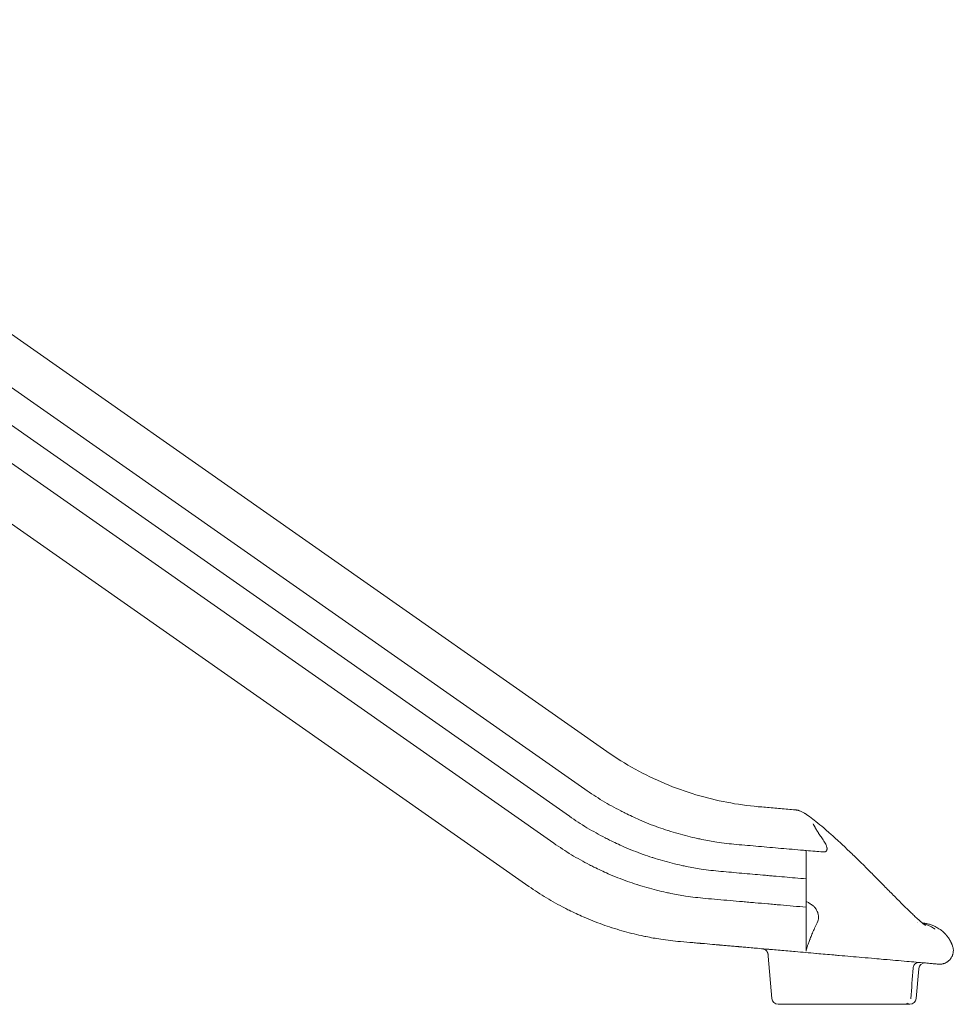
# Model space of a CAD drawing. Extents: x 252397 to 283302, y -20441 to -5252.
# Drawn here: x 271327 to 272826, y -11440 to -9860 of the extents above; entities that cross this region are included whole.
import ezdxf

# ---------------------------------------------------------------- set-up
doc = ezdxf.new("R2010")
doc.units = 0
doc.layers.get('0').update_dxf_attribs({"linetype": 'CONTINUOUS'})

# ---------------------------------------------------------------- blocks, each defined once
blk = doc.blocks.new('A$C0FB65171')
at = {"color": 0, "linetype": 'Continuous', "lineweight": 0, "extrusion": (0, 1, 0)}
for p, q in [((224066.5, -184.6), (225743.7, -1358.9)), ((224031.5, -245.2), (225708.7, -1419.6)), ((224006.5, -288.5), (225683.7, -1462.9)), ((223981.5, -331.8), (225658.7, -1506.2)), ((223941.5, -401.1), (225618.7, -1575.4)), ((226063.8, -1591.4), (226063.8, -1599.6)), ((226063.8, -1600.6), (226063.8, -1599.6)), ((226063.8, -1600.6), (226063.8, -1608.8)), ((226002.8, -1687.2), (226008.8, -1755.5)), ((226276.2, -1700.2), (226276.2, -1700.2)), ((226244.6, -1707.5), (226240.4, -1755.5)), ((226028.7, -1764.6), (226163.1, -1764.6)), ((226202, -1764.6), (226163.1, -1764.6)), ((226221.9, -1764.6), (226202, -1764.6))]:
    blk.add_line(p, q, dxfattribs=at)
at = {"color": 0, "linetype": 'Continuous', "lineweight": 0}
for centre, radius, start, end in [((225895.1, -1831), 434.3, 21.7412, 21.958), ((226254.5, -1708.3), 10, 84.9999, 174.9999), ((226018.7, -1754.6), 10, 185, 270)]:
    blk.add_arc(centre, radius, start, end, dxfattribs=at)
at = {"color": 0, "linetype": 'Continuous', "lineweight": 0, "extrusion": (0, 0, -1)}
blk.add_arc((-226230.4, -1754.6), 10, 185.0001, 270.0001, dxfattribs=at)
for centre, major_axis, ratio, start_param, end_param in [((226003, -1689.9), (2.7, -30.8), 0, -1.743993, -1.657748), ((226243.5, -1707), (2.75, 8.12), 0.945819, -1.842093, -1.7546)]:
    blk.add_ellipse(centre, major_axis=major_axis, ratio=ratio, start_param=start_param, end_param=end_param, dxfattribs=at)
at = {"color": 0, "linetype": 'Continuous', "lineweight": 0}
blk.add_ellipse((226222.2, -1754.8), major_axis=(9.78, 0.01), ratio=0.996194, start_param=-0.100891, end_param=-0.070493, dxfattribs=at)
for points, knots in [([(225743.7, -1358.9), (225758.4, -1369.3), (225773.7, -1378.8), (225804.8, -1395.9), (225820.7, -1403.6), (225853.4, -1417.3), (225870.1, -1423.3), (225903.5, -1433.3), (225919.9, -1437.3), (225953.1, -1443.6), (225969.9, -1446), (225986.9, -1447.5)], [0, 0, 0, 0, 0.2, 0.2, 0.4, 0.4, 0.6, 0.6, 0.8, 0.8, 1, 1, 1, 1]), ([(225708.7, -1419.6), (225713.3, -1422.8), (225717.9, -1425.9), (225727.4, -1432.1), (225732.1, -1435.1), (225746.5, -1443.7), (225756.2, -1449.1), (225768.4, -1455.4), (225778.2, -1460.4), (225788.3, -1465.1), (225806.1, -1472.9), (225816.5, -1477), (225831.8, -1482.5), (225837, -1484.2), (225842.2, -1485.9), (225847.6, -1487.7), (225852.9, -1489.2), (225863.3, -1492.2), (225868.5, -1493.6), (225878.9, -1496.2), (225884, -1497.4), (225891.6, -1499.1), (225901.9, -1501.2), (225912.3, -1503.1), (225930.7, -1505.9), (225941.2, -1507.1), (225951.9, -1508.1)], [0, 0, 0, 0, 0.0625, 0.0625, 0.125, 0.125, 0.25, 0.25, 0.28, 0.375, 0.375, 0.5, 0.5, 0.56, 0.5625, 0.5625, 0.625, 0.625, 0.6875, 0.6875, 0.75, 0.75, 0.78, 0.875, 0.875, 1, 1, 1, 1]), ([(225986.9, -1447.5), (225990.8, -1447.8), (225994.8, -1448.1), (226002.7, -1448.8), (226006.6, -1449.2), (226014.6, -1449.9), (226018.5, -1450.2), (226026.5, -1450.9), (226030.5, -1451.3), (226038.4, -1452), (226042.4, -1452.3), (226046.4, -1452.7)], [0, 0, 0, 0, 0.02088, 0.02088, 0.0417601, 0.0417601, 0.0626401, 0.0626401, 0.0835202, 0.0835202, 0.1043783, 0.1043783, 0.1043783, 0.1043783]), ([(226046.4, -1452.7), (226046.5, -1452.7), (226046.5, -1452.7), (226046.5, -1452.7), (226046.5, -1452.7), (226046.5, -1452.7), (226046.5, -1452.7), (226046.5, -1452.7), (226046.5, -1452.7), (226046.5, -1452.7), (226046.6, -1452.7), (226046.6, -1452.7), (226046.6, -1452.7), (226046.6, -1452.7), (226046.6, -1452.7), (226046.6, -1452.7), (226046.6, -1452.7), (226046.6, -1452.7), (226046.6, -1452.7), (226046.6, -1452.7), (226046.6, -1452.7), (226046.6, -1452.7), (226046.6, -1452.7), (226046.6, -1452.7)], [0, 0, 0, 0, 0.0168967, 0.0168967, 0.0675868, 0.0675868, 0.0865993, 0.0865993, 0.1008812, 0.1008812, 0.1083986, 0.1083986, 0.1108074, 0.1108074, 0.11323, 0.11323, 0.1144345, 0.1144345, 0.1147345, 0.1147345, 0.115335, 0.115335, 0.1171974, 0.1171974, 0.1171974, 0.1171974]), ([(226046.5, -1452.7), (226046.5, -1452.7), (226046.5, -1452.7), (226046.5, -1452.7), (226046.6, -1452.7), (226046.7, -1452.7), (226046.8, -1452.7)], [0.250890333, 0.250890333, 0.250890333, 0.250890333, 0.251105628, 0.251105628, 0.251105628, 0.253114473, 0.253114473, 0.253114473, 0.253114473]), ([(226046.8, -1452.7), (226046.9, -1452.7), (226047.1, -1452.7), (226047.2, -1452.7), (226047.2, -1452.7), (226047.3, -1452.7), (226047.3, -1452.7), (226047.4, -1452.7), (226047.4, -1452.7), (226047.4, -1452.7)], [0.253114473, 0.253114473, 0.253114473, 0.253114473, 0.255123318, 0.255123318, 0.255123318, 0.256127741, 0.256127741, 0.256127741, 0.25627826, 0.25627826, 0.25627826, 0.25627826]), ([(226046.8, -1452.7), (226047, -1452.7), (226047.1, -1452.7), (226047.3, -1452.7), (226047.3, -1452.7), (226047.3, -1452.7), (226047.3, -1452.7), (226047.3, -1452.7), (226047.3, -1452.7), (226047.3, -1452.7), (226047.3, -1452.7), (226047.3, -1452.7), (226047.3, -1452.7), (226047.4, -1452.7), (226047.4, -1452.8), (226047.6, -1452.8), (226047.6, -1452.8), (226047.9, -1452.8), (226048, -1452.8), (226048.3, -1452.9), (226048.5, -1452.9), (226049, -1452.9), (226049.3, -1453), (226049.7, -1453.1), (226049.9, -1453.1), (226050.1, -1453.2), (226050.1, -1453.2), (226050.3, -1453.2), (226050.3, -1453.2), (226050.5, -1453.2), (226050.5, -1453.2), (226050.6, -1453.3), (226050.6, -1453.3), (226050.8, -1453.3), (226050.9, -1453.3), (226051.3, -1453.4), (226051.5, -1453.5), (226052.5, -1453.8), (226053.1, -1454), (226055.2, -1454.8), (226056.6, -1455.4), (226059.2, -1456.8), (226060.6, -1457.5), (226062.2, -1458.6), (226062.5, -1458.8), (226063, -1459.1), (226063.2, -1459.2), (226063.4, -1459.4), (226063.5, -1459.5), (226063.6, -1459.5), (226063.6, -1459.5), (226063.7, -1459.6), (226063.7, -1459.6), (226063.8, -1459.7), (226064, -1459.8), (226064.2, -1459.9), (226064.3, -1460), (226064.9, -1460.4), (226065.3, -1460.7), (226066.8, -1461.8), (226068, -1462.6), (226072.6, -1466), (226076, -1468.6), (226083.6, -1474.6), (226087.9, -1478.1), (226093.7, -1483.1), (226095.4, -1484.6), (226098, -1487), (226099.2, -1488), (226101.1, -1489.6), (226101.9, -1490.3), (226104.9, -1492.9), (226107.1, -1495), (226112.3, -1499.6), (226115.2, -1502.3), (226121, -1507.7), (226123.9, -1510.4), (226129.5, -1515.7), (226132.3, -1518.4), (226137.6, -1523.4), (226140.1, -1525.8), (226145.3, -1530.9), (226148.1, -1533.5), (226153.6, -1539), (226156.5, -1541.8), (226162.1, -1547.4), (226164.9, -1550.2), (226170.3, -1555.6), (226172.9, -1558.3), (226178.2, -1563.6), (226180.7, -1566.2), (226185.9, -1571.3), (226188.4, -1573.9), (226193.4, -1579), (226195.9, -1581.5), (226200.7, -1586.4), (226203.1, -1588.8), (226207.8, -1593.5), (226210.1, -1595.9), (226214.7, -1600.4), (226216.9, -1602.7), (226221.3, -1607), (226223.4, -1609.1), (226227.5, -1613.1), (226229.5, -1615), (226233.4, -1618.8), (226235.3, -1620.6), (226238.8, -1623.9), (226240.4, -1625.4), (226243.4, -1628.1), (226244.8, -1629.4), (226247.3, -1631.6), (226248.5, -1632.6), (226250.5, -1634.4), (226251.4, -1635.1), (226253, -1636.4), (226253.7, -1636.9), (226254.7, -1637.6), (226255, -1637.8), (226255.3, -1638.1), (226255.4, -1638.1), (226255.4, -1638.1)], [0, 0, 0, 0, 1.25, 1.25, 1.367188, 1.367188, 1.429688, 1.429688, 1.460938, 1.460938, 1.476563, 1.476563, 1.478516, 1.478516, 1.604418, 1.604418, 1.858002, 1.858002, 2.358224, 2.358224, 2.87695, 2.87695, 3.827877, 3.827877, 4.277915, 4.277915, 4.442359, 4.442359, 4.695478, 4.695478, 4.820504, 4.820504, 4.883183, 4.883183, 5.383262, 5.383262, 6.131397, 6.131397, 8.377487, 8.377487, 13.063341, 13.063341, 17.597548, 17.597548, 18.817223, 18.817223, 19.429783, 19.429783, 19.736229, 19.736229, 19.793694, 19.793694, 19.824946, 19.824946, 20.331403, 20.331403, 20.831403, 20.831403, 22.331411, 22.331411, 26.831465, 26.831465, 40.33356, 40.33356, 57.557132, 57.557132, 64.408501, 64.408501, 69.101193, 69.101193, 72.153223, 72.153223, 81.311963, 81.311963, 93.282924, 93.282924, 105.051669, 105.051669, 116.631529, 116.631529, 127.099317, 127.099317, 138.650549, 138.650549, 151.086234, 151.086234, 163.339324, 163.339324, 175.440209, 175.440209, 187.579515, 187.579515, 199.937408, 199.937408, 212.433085, 212.433085, 225.121329, 225.121329, 237.92151, 237.92151, 250.969165, 250.969165, 264.026087, 264.026087, 277.086631, 277.086631, 290.396828, 290.396828, 302.920351, 302.920351, 314.922849, 314.922849, 326.408583, 326.408583, 337.360875, 337.360875, 347.73794, 347.73794, 356.967146, 356.967146, 362.735563, 362.735563, 362.735563, 362.735563]), ([(226047.3, -1452.7), (226047.3, -1452.7), (226047.3, -1452.7), (226047.3, -1452.7), (226047.3, -1452.7), (226047.3, -1452.7), (226047.3, -1452.7), (226047.4, -1452.7), (226047.4, -1452.8), (226047.6, -1452.8), (226047.6, -1452.8), (226047.9, -1452.8), (226048, -1452.8), (226048.3, -1452.9), (226048.5, -1452.9), (226049, -1452.9), (226049.3, -1453), (226049.7, -1453.1), (226049.9, -1453.1), (226050.1, -1453.2), (226050.1, -1453.2), (226050.3, -1453.2), (226050.3, -1453.2), (226050.5, -1453.2), (226050.5, -1453.2), (226050.6, -1453.3), (226050.6, -1453.3), (226050.8, -1453.3), (226050.9, -1453.3), (226051.3, -1453.4), (226051.5, -1453.5), (226052.5, -1453.8), (226053.1, -1454), (226055.2, -1454.8), (226056.6, -1455.4), (226059.2, -1456.8), (226060.6, -1457.5), (226062.2, -1458.6), (226062.5, -1458.8), (226063, -1459.1), (226063.2, -1459.2), (226063.4, -1459.4), (226063.5, -1459.5), (226063.6, -1459.5), (226063.6, -1459.5), (226063.7, -1459.6), (226063.7, -1459.6), (226063.8, -1459.7), (226064, -1459.8), (226064.2, -1459.9), (226064.3, -1460), (226064.9, -1460.4), (226065.3, -1460.7), (226066.8, -1461.8), (226068, -1462.6), (226072.6, -1466), (226076, -1468.6), (226083.6, -1474.6), (226087.9, -1478.1), (226093.7, -1483.1), (226095.4, -1484.6), (226098, -1487), (226099.2, -1488), (226101.1, -1489.6), (226101.9, -1490.3), (226104.9, -1492.9), (226107.1, -1495), (226112.3, -1499.6), (226115.2, -1502.3), (226121, -1507.7), (226123.9, -1510.4), (226129.5, -1515.7), (226132.3, -1518.4), (226137.6, -1523.4), (226140.1, -1525.8), (226145.3, -1530.9), (226148.1, -1533.5), (226153.6, -1539), (226156.5, -1541.8), (226162.1, -1547.4), (226164.9, -1550.2), (226170.3, -1555.6), (226172.9, -1558.3), (226178.2, -1563.6), (226180.7, -1566.2), (226185.9, -1571.3), (226188.4, -1573.9), (226193.4, -1579), (226195.9, -1581.5), (226200.7, -1586.4), (226203.1, -1588.8), (226207.8, -1593.5), (226210.1, -1595.9), (226214.7, -1600.4), (226216.9, -1602.7), (226221.3, -1607), (226223.4, -1609.1), (226227.5, -1613.1), (226229.5, -1615), (226233.4, -1618.8), (226235.3, -1620.6), (226238.8, -1623.9), (226240.4, -1625.4), (226243.4, -1628.1), (226244.8, -1629.4), (226247.3, -1631.6), (226248.5, -1632.6), (226249.8, -1633.8), (226250.1, -1634), (226250.4, -1634.3)], [0, 0, 0, 0, 0.009766, 0.009766, 0.013672, 0.013672, 0.015625, 0.015625, 0.14154, 0.14154, 0.395124, 0.395124, 0.895346, 0.895346, 1.414049, 1.414049, 2.364995, 2.364995, 2.814991, 2.814991, 2.979461, 2.979461, 3.232581, 3.232581, 3.357606, 3.357606, 3.420285, 3.420285, 3.920365, 3.920365, 4.666883, 4.666883, 6.908112, 6.908112, 11.595537, 11.595537, 16.129268, 16.129268, 17.351631, 17.351631, 17.965558, 17.965558, 18.272689, 18.272689, 18.330281, 18.330281, 18.361534, 18.361534, 18.867919, 18.867919, 19.367919, 19.367919, 20.867927, 20.867927, 25.367981, 25.367981, 38.870076, 38.870076, 56.093702, 56.093702, 62.945639, 62.945639, 67.638545, 67.638545, 70.69063, 70.69063, 79.849538, 79.849538, 91.820492, 91.820492, 103.589231, 103.589231, 115.169084, 115.169084, 125.636876, 125.636876, 137.18815, 137.18815, 149.623822, 149.623822, 161.876907, 161.876907, 173.977786, 173.977786, 186.117028, 186.117028, 198.475002, 198.475002, 210.970686, 210.970686, 223.658936, 223.658936, 236.459122, 236.459122, 249.506785, 249.506785, 262.563705, 262.563705, 275.624252, 275.624252, 288.934435, 288.934435, 301.457939, 301.457939, 313.460418, 313.460418, 324.946133, 324.946133, 328.286061, 328.286061, 328.286061, 328.286061]), ([(225683.7, -1462.9), (225688.3, -1466.1), (225692.9, -1469.2), (225702.4, -1475.4), (225707.1, -1478.4), (225721.5, -1487), (225731.2, -1492.4), (225743.4, -1498.7), (225753.2, -1503.7), (225763.3, -1508.4), (225781.1, -1516.2), (225791.5, -1520.3), (225806.8, -1525.8), (225812, -1527.5), (225817.2, -1529.2), (225822.6, -1531), (225827.9, -1532.5), (225838.3, -1535.5), (225843.5, -1536.9), (225853.9, -1539.5), (225859, -1540.7), (225866.6, -1542.4), (225876.9, -1544.5), (225887.3, -1546.4), (225905.7, -1549.2), (225916.2, -1550.4), (225926.9, -1551.4)], [0, 0, 0, 0, 0.0625, 0.0625, 0.125, 0.125, 0.25, 0.25, 0.28, 0.375, 0.375, 0.5, 0.5, 0.56, 0.5625, 0.5625, 0.625, 0.625, 0.6875, 0.6875, 0.75, 0.75, 0.78, 0.875, 0.875, 1, 1, 1, 1]), ([(226087.9, -1496.1), (226086.4, -1494.2), (226085, -1492.2), (226083.8, -1490.3), (226083.5, -1489.8), (226083.2, -1489.3), (226082.9, -1488.8), (226082.6, -1488.3), (226082.3, -1487.9), (226082, -1487.4), (226081.4, -1486.4), (226080.9, -1485.5), (226080.3, -1484.6), (226079.8, -1483.6), (226079.3, -1482.7), (226078.8, -1481.9), (226078.6, -1481.4), (226078.3, -1481), (226078.1, -1480.6), (226077.8, -1480.1), (226077.6, -1479.7), (226077.4, -1479.3), (226077.2, -1478.9), (226077, -1478.5), (226076.8, -1478.2), (226076.6, -1477.8), (226076.3, -1477.4), (226076.1, -1477.1), (226075.9, -1476.7), (226075.7, -1476.4), (226075.5, -1476), (226075.4, -1475.9), (226075.3, -1475.7), (226075.2, -1475.6), (226075.2, -1475.5), (226075.1, -1475.4), (226075.1, -1475.3), (226075, -1475.3), (226075, -1475.3), (226075, -1475.2), (226075, -1475.2), (226075, -1475.2), (226074.9, -1475.2), (226074.9, -1475.2), (226074.9, -1475.1), (226074.9, -1475.1)], [0.00009755, 0.00009755, 0.00009755, 0.00009755, 0.00750013, 0.00750013, 0.00750013, 0.00935077, 0.00935077, 0.00935077, 0.01120142, 0.01120142, 0.01120142, 0.01490271, 0.01490271, 0.01490271, 0.018604, 0.018604, 0.018604, 0.02045464, 0.02045464, 0.02045464, 0.02230528, 0.02230528, 0.02230528, 0.02415593, 0.02415593, 0.02415593, 0.02600657, 0.02600657, 0.02600657, 0.02785722, 0.02785722, 0.02785722, 0.02878254, 0.02878254, 0.02878254, 0.0292452, 0.0292452, 0.0292452, 0.02947653, 0.02947653, 0.02947653, 0.0295922, 0.0295922, 0.0295922, 0.02970786, 0.02970786, 0.02970786, 0.02970786]), ([(226090.1, -1520.2), (226090.8, -1520.2), (226091.5, -1520.2), (226092.1, -1520.2), (226092.5, -1520.2), (226092.8, -1520.2), (226093.1, -1520.1), (226093.5, -1520.1), (226093.8, -1520), (226094.1, -1519.9), (226094.4, -1519.8), (226094.8, -1519.7), (226095.1, -1519.5), (226095.4, -1519.3), (226095.6, -1519.2), (226095.9, -1518.9), (226096.1, -1518.7), (226096.4, -1518.4), (226096.6, -1518.2), (226096.6, -1518), (226096.7, -1517.9), (226096.8, -1517.7), (226096.9, -1517.6), (226096.9, -1517.4), (226097, -1517.3), (226097.1, -1516.9), (226097.2, -1516.6), (226097.2, -1516.3), (226097.3, -1515.9), (226097.3, -1515.6), (226097.3, -1515.3), (226097.3, -1515), (226097.3, -1514.6), (226097.3, -1514.3), (226097.2, -1514), (226097.2, -1513.6), (226097.1, -1513.3), (226097, -1512.7), (226096.8, -1512), (226096.6, -1511.4), (226096.5, -1510.8), (226096.2, -1510.2), (226096, -1509.5), (226095.5, -1508.3), (226094.9, -1507.1), (226094.3, -1506), (226093.7, -1504.8), (226093.1, -1503.7), (226092.4, -1502.6), (226091, -1500.4), (226089.5, -1498.2), (226087.9, -1496.1)], [0, 0, 0, 0, 0.00202603, 0.00202603, 0.00202603, 0.00303905, 0.00303905, 0.00303905, 0.00405206, 0.00405206, 0.00405206, 0.00506508, 0.00506508, 0.00506508, 0.0060781, 0.0060781, 0.0060781, 0.00709111, 0.00709111, 0.00709111, 0.00759762, 0.00759762, 0.00759762, 0.00810413, 0.00810413, 0.00810413, 0.00911715, 0.00911715, 0.00911715, 0.01013016, 0.01013016, 0.01013016, 0.01114318, 0.01114318, 0.01114318, 0.01215619, 0.01215619, 0.01215619, 0.01418223, 0.01418223, 0.01418223, 0.01620826, 0.01620826, 0.01620826, 0.02026032, 0.02026032, 0.02026032, 0.02431239, 0.02431239, 0.02431239, 0.03241652, 0.03241652, 0.03241652, 0.03241652]), ([(225658.7, -1506.2), (225663.3, -1509.4), (225667.9, -1512.5), (225677.4, -1518.7), (225682.1, -1521.7), (225696.5, -1530.3), (225706.2, -1535.7), (225718.4, -1542), (225728.2, -1547), (225738.3, -1551.7), (225756.1, -1559.5), (225766.5, -1563.6), (225781.8, -1569.1), (225787, -1570.8), (225792.2, -1572.5), (225797.6, -1574.3), (225802.9, -1575.9), (225813.3, -1578.8), (225818.5, -1580.2), (225828.9, -1582.8), (225834, -1584), (225841.6, -1585.7), (225851.9, -1587.8), (225862.3, -1589.7), (225880.7, -1592.5), (225891.2, -1593.7), (225901.9, -1594.7)], [0.6825975, 0.6825975, 0.6825975, 0.6825975, 0.6993845, 0.6993845, 0.7161715, 0.7161715, 0.7497455, 0.7497455, 0.7578033, 0.7833195, 0.7833195, 0.8168936, 0.8168936, 0.8330091, 0.8336806, 0.8336806, 0.8504676, 0.8504676, 0.8672546, 0.8672546, 0.8840416, 0.8840416, 0.8920994, 0.9176156, 0.9176156, 0.9511896, 0.9511896, 0.9511896, 0.9511896]), ([(225951.9, -1508.1), (225963.7, -1509.1), (225975.5, -1510.1), (225999.3, -1512.2), (226011.3, -1513.3), (226035.2, -1515.4), (226047.3, -1516.4), (226059.6, -1517.5), (226061.1, -1517.6), (226062.4, -1517.7), (226063.8, -1517.9)], [0, 0, 0, 0, 0.0625, 0.0625, 0.125, 0.125, 0.1866667, 0.1875, 0.1875, 0.1943906, 0.1943906, 0.1943906, 0.1943906]), ([(226063.8, -1591.4), (226063.8, -1579.1), (226063.8, -1566.9), (226063.8, -1542.4), (226063.8, -1530.1), (226063.8, -1517.9)], [0.00310347, 0.00310347, 0.00310347, 0.00310347, 0.04011404, 0.04011404, 0.07712462, 0.07712462, 0.07712462, 0.07712462]), ([(226063.8, -1517.9), (226068.6, -1518.3), (226073.4, -1518.7), (226082.1, -1519.5), (226086.1, -1519.8), (226090.1, -1520.2)], [0.19439063, 0.19439063, 0.19439063, 0.19439063, 0.21875, 0.21875, 0.2389206, 0.2389206, 0.2389206, 0.2389206]), ([(225926.9, -1551.4), (225938.1, -1552.4), (225949.3, -1553.3), (225971.8, -1555.3), (225983, -1556.3), (225997.3, -1557.5), (226000.1, -1557.8), (226005.8, -1558.3), (226008.7, -1558.5), (226017.3, -1559.3), (226023.1, -1559.8), (226034.7, -1560.8), (226040.5, -1561.3), (226052.1, -1562.3), (226057.9, -1562.8), (226063.8, -1563.4)], [0, 0, 0, 0, 0.0354554, 0.0354554, 0.0709108, 0.0709108, 0.0797746, 0.0797746, 0.0886385, 0.0886385, 0.1063661, 0.1063661, 0.1240938, 0.1240938, 0.1418215, 0.1418215, 0.1418215, 0.1418215]), ([(225618.7, -1575.4), (225623.3, -1578.7), (225627.9, -1581.8), (225637.4, -1588), (225642.1, -1590.9), (225656.5, -1599.6), (225666.2, -1605), (225678.4, -1611.3), (225688.2, -1616.3), (225698.3, -1621), (225716.1, -1628.8), (225726.5, -1632.9), (225741.8, -1638.4), (225747, -1640.1), (225752.2, -1641.8), (225757.6, -1643.5), (225762.9, -1645.1), (225773.3, -1648.1), (225778.5, -1649.5), (225788.9, -1652.1), (225794, -1653.3), (225801.6, -1655), (225811.9, -1657.1), (225822.3, -1659), (225840.7, -1661.8), (225851.2, -1663), (225861.9, -1664)], [0, 0, 0, 0, 0.0625, 0.0625, 0.125, 0.125, 0.25, 0.25, 0.28, 0.375, 0.375, 0.5, 0.5, 0.56, 0.5625, 0.5625, 0.625, 0.625, 0.6875, 0.6875, 0.75, 0.75, 0.78, 0.875, 0.875, 1, 1, 1, 1]), ([(226063.8, -1608.8), (226050, -1607.6), (226036.2, -1606.4), (226019.1, -1604.9), (226015.7, -1604.6), (226008.9, -1604), (226005.5, -1603.7), (225995.3, -1602.8), (225988.5, -1602.3), (225978.4, -1601.4), (225975, -1601.1), (225968.3, -1600.5), (225964.9, -1600.2), (225954.9, -1599.3), (225948.2, -1598.7), (225928.3, -1597), (225915.1, -1595.8), (225901.9, -1594.7)], [0.6028527, 0.6028527, 0.6028527, 0.6028527, 0.6446605, 0.6446605, 0.6551125, 0.6551125, 0.6655644, 0.6655644, 0.6864683, 0.6864683, 0.6969203, 0.6969203, 0.7073722, 0.7073722, 0.7282761, 0.7282761, 0.7700839, 0.7700839, 0.7700839, 0.7700839]), ([(226082.3, -1631.4), (226082.9, -1630.1), (226083.3, -1628.7), (226083.6, -1627.3), (226083.7, -1626.5), (226083.8, -1625.8), (226083.8, -1625), (226083.8, -1624.6), (226083.8, -1624.2), (226083.8, -1623.9), (226083.7, -1623.5), (226083.7, -1623.1), (226083.7, -1622.7), (226083.5, -1621.1), (226083.1, -1619.6), (226082.6, -1618), (226082.4, -1617.6), (226082.3, -1617.2), (226082.1, -1616.8), (226082, -1616.4), (226081.8, -1616), (226081.6, -1615.6), (226081.2, -1614.8), (226080.8, -1614.1), (226080.4, -1613.3), (226080, -1612.5), (226079.5, -1611.8), (226079, -1611), (226078.7, -1610.7), (226078.5, -1610.3), (226078.2, -1609.9), (226077.9, -1609.6), (226077.6, -1609.2), (226077.3, -1608.9), (226076.7, -1608.2), (226076.1, -1607.6), (226075.4, -1607), (226074.7, -1606.4), (226074, -1605.8), (226073.3, -1605.3), (226072.6, -1604.7), (226071.8, -1604.2), (226071, -1603.7), (226070.3, -1603.2), (226069.5, -1602.7), (226068.7, -1602.2), (226067.1, -1601.3), (226065.5, -1600.4), (226063.8, -1599.6)], [0, 0, 0, 0, 0.00555798, 0.00555798, 0.00555798, 0.00833697, 0.00833697, 0.00833697, 0.00972647, 0.00972647, 0.00972647, 0.01111596, 0.01111596, 0.01111596, 0.01667394, 0.01667394, 0.01667394, 0.01806344, 0.01806344, 0.01806344, 0.01945293, 0.01945293, 0.01945293, 0.02223192, 0.02223192, 0.02223192, 0.02501091, 0.02501091, 0.02501091, 0.02640041, 0.02640041, 0.02640041, 0.0277899, 0.0277899, 0.0277899, 0.03056889, 0.03056889, 0.03056889, 0.03334788, 0.03334788, 0.03334788, 0.03612687, 0.03612687, 0.03612687, 0.03890586, 0.03890586, 0.03890586, 0.04446384, 0.04446384, 0.04446384, 0.04446384]), ([(226063.8, -1679.1), (226063.8, -1678.2), (226063.8, -1677), (226063.8, -1675.6), (226063.8, -1674.9), (226063.8, -1674.1), (226063.8, -1673.2), (226063.8, -1672.8), (226063.8, -1672.4), (226063.8, -1671.9), (226063.8, -1671.4), (226063.8, -1670.9), (226063.8, -1670.5), (226063.8, -1670.2), (226063.8, -1670), (226063.8, -1669.7), (226063.8, -1669.4), (226063.8, -1669.2), (226063.8, -1668.9), (226063.8, -1668.4), (226063.8, -1667.9), (226063.8, -1667.3), (226063.8, -1666.2), (226063.8, -1665), (226063.8, -1663.8), (226063.8, -1661.3), (226063.8, -1658.6), (226063.8, -1655.7), (226063.8, -1652.7), (226063.8, -1649.5), (226063.8, -1646), (226063.8, -1645.2), (226063.8, -1644.3), (226063.8, -1643.4), (226063.8, -1642.5), (226063.8, -1641.5), (226063.8, -1640.6), (226063.8, -1638.7), (226063.8, -1636.8), (226063.8, -1634.9), (226063.8, -1632.9), (226063.8, -1630.9), (226063.8, -1628.8), (226063.8, -1626.8), (226063.8, -1624.7), (226063.8, -1622.5), (226063.8, -1618.2), (226063.8, -1613.6), (226063.8, -1608.8)], [0.0002162, 0.0002162, 0.0002162, 0.0002162, 0.125, 0.125, 0.125, 0.1875, 0.1875, 0.1875, 0.21875, 0.21875, 0.21875, 0.25, 0.25, 0.25, 0.265625, 0.265625, 0.265625, 0.28125, 0.28125, 0.28125, 0.3125, 0.3125, 0.3125, 0.375, 0.375, 0.375, 0.5, 0.5, 0.5, 0.625, 0.625, 0.625, 0.65625, 0.65625, 0.65625, 0.6875, 0.6875, 0.6875, 0.75, 0.75, 0.75, 0.8125, 0.8125, 0.8125, 0.875, 0.875, 0.875, 1, 1, 1, 1]), ([(226063.8, -1679.1), (226063.9, -1678.4), (226064.1, -1677.4), (226064.4, -1676.4), (226064.7, -1675.3), (226065, -1674), (226065.5, -1672.6), (226065.9, -1671.3), (226066.4, -1669.7), (226067, -1668), (226067.6, -1666.3), (226068.3, -1664.4), (226069.1, -1662.3), (226069.3, -1661.8), (226069.5, -1661.3), (226069.7, -1660.8), (226069.9, -1660.2), (226070.1, -1659.7), (226070.3, -1659.2), (226070.7, -1658.1), (226071.2, -1656.9), (226071.6, -1655.8), (226072.6, -1653.4), (226073.6, -1651), (226074.7, -1648.4), (226075.8, -1645.8), (226077, -1643.1), (226078.3, -1640.3), (226079.5, -1637.4), (226080.9, -1634.5), (226082.3, -1631.4)], [0, 0, 0, 0, 0.0133088, 0.0133088, 0.0133088, 0.0266175, 0.0266175, 0.0266175, 0.0399263, 0.0399263, 0.0399263, 0.0532351, 0.0532351, 0.0532351, 0.0565622, 0.0565622, 0.0565622, 0.0598894, 0.0598894, 0.0598894, 0.0665438, 0.0665438, 0.0665438, 0.0798526, 0.0798526, 0.0798526, 0.0931613, 0.0931613, 0.0931613, 0.1064701, 0.1064701, 0.1064701, 0.1064701]), ([(226251.1, -1634.3), (226253.1, -1634.5), (226255.2, -1634.8), (226259.2, -1635.6), (226261.2, -1636.1), (226265.1, -1637.4), (226266.9, -1638.1), (226270.4, -1639.6), (226271.9, -1640.4), (226274.7, -1641.9), (226275.9, -1642.6), (226277.7, -1643.8), (226278.5, -1644.3), (226279.1, -1644.7), (226279.2, -1644.8), (226279.2, -1644.8)], [0, 0, 0, 0, 6.178557, 6.178557, 12.389704, 12.389704, 18.416868, 18.416868, 23.964123, 23.964123, 28.729835, 28.729835, 32.54979, 32.54979, 33.264081, 33.264081, 33.264081, 33.264081]), ([(226251.1, -1634.3), (226253.1, -1634.5), (226255.2, -1634.8), (226259.2, -1635.6), (226261.2, -1636.1), (226265.1, -1637.4), (226266.9, -1638.1), (226270.4, -1639.6), (226271.9, -1640.4), (226274.7, -1641.9), (226275.9, -1642.6), (226277.7, -1643.8), (226278.5, -1644.3), (226279.2, -1644.8), (226279.3, -1644.9), (226279.5, -1645), (226279.6, -1645), (226279.6, -1645)], [0.004112, 0.004112, 0.004112, 0.004112, 6.183335, 6.183335, 12.396416, 12.396416, 18.42359, 18.42359, 23.970514, 23.970514, 28.726734, 28.726734, 32.555248, 32.555248, 34.007775, 34.007775, 34.993517, 34.993517, 34.993517, 34.993517]), ([(226251.3, -1635), (226252.6, -1635.3), (226253.8, -1635.7), (226256.8, -1636.7), (226258.6, -1637.4), (226261.9, -1638.9), (226263.4, -1639.7), (226266, -1641.1), (226267.1, -1641.8), (226268.4, -1642.6), (226268.7, -1642.8), (226269.2, -1643.1), (226269.4, -1643.2), (226269.9, -1643.5), (226270.2, -1643.7), (226270.4, -1643.8), (226270.4, -1643.8), (226270.4, -1643.8), (226270.4, -1643.8), (226270.4, -1643.8)], [9.031272, 9.031272, 9.031272, 9.031272, 13.198359, 13.198359, 19.181393, 19.181393, 24.196624, 24.196624, 28.014369, 28.014369, 29.388264, 29.388264, 30.447236, 30.447236, 32.28714, 32.28714, 33.023067, 33.023067, 33.143525, 33.143525, 33.143525, 33.143525]), ([(226297.9, -1668.6), (226297.8, -1668.4), (226297.7, -1668.2), (226297.6, -1667.9), (226297.5, -1667.7), (226297.4, -1667.5), (226297.3, -1667.2), (226297.2, -1667), (226297.1, -1666.8), (226297, -1666.6), (226296.9, -1666.3), (226296.8, -1666.1), (226296.7, -1665.9), (226296.6, -1665.6), (226296.5, -1665.4), (226296.4, -1665.2), (226296.3, -1664.9), (226296.2, -1664.7), (226296, -1664.5), (226295.9, -1664.2), (226295.8, -1664), (226295.7, -1663.8), (226295.6, -1663.5), (226295.4, -1663.3), (226295.3, -1663.1), (226295.2, -1662.9), (226295.1, -1662.6), (226294.9, -1662.4), (226294.8, -1662.2), (226294.7, -1661.9), (226294.5, -1661.7), (226294.4, -1661.5), (226294.3, -1661.2), (226294.1, -1661), (226294, -1660.8), (226293.9, -1660.5), (226293.7, -1660.3), (226293.6, -1660.1), (226293.4, -1659.8), (226293.3, -1659.6), (226293.1, -1659.4), (226293, -1659.2), (226292.8, -1658.9), (226292.7, -1658.7), (226292.5, -1658.5), (226292.4, -1658.2), (226292.2, -1658), (226292.1, -1657.8), (226291.9, -1657.6), (226291.7, -1657.3), (226291.6, -1657.1), (226291.4, -1656.9), (226291.3, -1656.6), (226291.1, -1656.4), (226290.9, -1656.2), (226290.7, -1656), (226290.6, -1655.7), (226290.4, -1655.5), (226290.2, -1655.3), (226290, -1655.1), (226289.9, -1654.8), (226289.7, -1654.6), (226289.5, -1654.4), (226289.3, -1654.2), (226289.1, -1654), (226289, -1653.7), (226288.8, -1653.5), (226288.6, -1653.3), (226288.4, -1653.1), (226288.2, -1652.9), (226288, -1652.6), (226287.8, -1652.4), (226287.6, -1652.2), (226287.4, -1652), (226287.2, -1651.8), (226287, -1651.5), (226286.8, -1651.3), (226286.6, -1651.1), (226286.4, -1650.9), (226286.2, -1650.7), (226286, -1650.5), (226285.8, -1650.3), (226285.6, -1650.1), (226285.4, -1649.9), (226285.1, -1649.6), (226284.9, -1649.4), (226284.7, -1649.2), (226284.5, -1649), (226284.3, -1648.8), (226284, -1648.6), (226283.8, -1648.4), (226283.6, -1648.2), (226283.4, -1648), (226283.1, -1647.8), (226282.9, -1647.6), (226282.7, -1647.4), (226282.4, -1647.2), (226282.2, -1647), (226282, -1646.8), (226281.7, -1646.6), (226281.5, -1646.4), (226281.3, -1646.2), (226281, -1646), (226280.8, -1645.9), (226280.5, -1645.7), (226280.3, -1645.5)], [0.0000004, 0.0000004, 0.0000004, 0.0000004, 0.0123158, 0.0123158, 0.0123158, 0.0247344, 0.0247344, 0.0247344, 0.0372557, 0.0372557, 0.0372557, 0.0498796, 0.0498796, 0.0498796, 0.0626056, 0.0626056, 0.0626056, 0.0754334, 0.0754334, 0.0754334, 0.0883624, 0.0883624, 0.0883624, 0.1013923, 0.1013923, 0.1013923, 0.1145224, 0.1145224, 0.1145224, 0.1277521, 0.1277521, 0.1277521, 0.1410808, 0.1410808, 0.1410808, 0.1545077, 0.1545077, 0.1545077, 0.1680321, 0.1680321, 0.1680321, 0.1816532, 0.1816532, 0.1816532, 0.19537, 0.19537, 0.19537, 0.2091816, 0.2091816, 0.2091816, 0.223087, 0.223087, 0.223087, 0.2370852, 0.2370852, 0.2370852, 0.251175, 0.251175, 0.251175, 0.2653552, 0.2653552, 0.2653552, 0.2796246, 0.2796246, 0.2796246, 0.2939819, 0.2939819, 0.2939819, 0.3084258, 0.3084258, 0.3084258, 0.3229547, 0.3229547, 0.3229547, 0.3375673, 0.3375673, 0.3375673, 0.3522619, 0.3522619, 0.3522619, 0.367037, 0.367037, 0.367037, 0.3818908, 0.3818908, 0.3818908, 0.3968217, 0.3968217, 0.3968217, 0.4118279, 0.4118279, 0.4118279, 0.4269075, 0.4269075, 0.4269075, 0.4420586, 0.4420586, 0.4420586, 0.4572792, 0.4572792, 0.4572792, 0.4725674, 0.4725674, 0.4725674, 0.487921, 0.487921, 0.487921, 0.487921]), ([(225861.9, -1664), (225869.1, -1664.6), (225875.7, -1665.2), (225881.9, -1665.7), (225884.9, -1666), (225887.8, -1666.2), (225890.6, -1666.5), (225891.3, -1666.5), (225892, -1666.6), (225892.7, -1666.7), (225892.8, -1666.7), (225892.9, -1666.7), (225892.9, -1666.7), (225893, -1666.7), (225893, -1666.7), (225893, -1666.7), (225893, -1666.7), (225893, -1666.7), (225893, -1666.7), (225893, -1666.7), (225893.1, -1666.7), (225893.1, -1666.7), (225893.1, -1666.7), (225893.2, -1666.7), (225893.3, -1666.7), (225893.5, -1666.7), (225893.7, -1666.7), (225893.9, -1666.8), (225894.4, -1666.8), (225894.8, -1666.8), (225895.2, -1666.9), (225897, -1667), (225898.7, -1667.2), (225900.4, -1667.3)], [0, 0, 0, 0, 0.1521285, 0.1521285, 0.1521285, 0.2281927, 0.2281927, 0.2281927, 0.2472087, 0.2472087, 0.2472087, 0.2495858, 0.2495858, 0.2495858, 0.2498829, 0.2498829, 0.2498829, 0.25018, 0.25018, 0.25018, 0.2507743, 0.2507743, 0.2507743, 0.2519628, 0.2519628, 0.2519628, 0.2567168, 0.2567168, 0.2567168, 0.2662248, 0.2662248, 0.2662248, 0.3042569, 0.3042569, 0.3042569, 0.3042569]), ([(225900.4, -1667.3), (225906.3, -1667.8), (225911.9, -1668.3), (225917.2, -1668.8), (225918.5, -1668.9), (225919.8, -1669), (225921.1, -1669.1), (225921.7, -1669.2), (225922.3, -1669.2), (225923, -1669.3), (225923.3, -1669.3), (225923.6, -1669.4), (225923.9, -1669.4), (225924, -1669.4), (225924, -1669.4), (225924.1, -1669.4), (225924.2, -1669.4), (225924.2, -1669.4), (225924.2, -1669.4), (225924.3, -1669.4), (225924.3, -1669.4), (225924.3, -1669.4), (225924.3, -1669.4), (225924.3, -1669.4), (225924.3, -1669.4), (225924.3, -1669.4), (225924.3, -1669.4), (225924.4, -1669.4), (225924.5, -1669.4), (225924.7, -1669.5), (225924.9, -1669.5), (225927.8, -1669.7), (225930.7, -1670), (225933.5, -1670.2), (225934.9, -1670.3), (225936.3, -1670.5), (225937.6, -1670.6), (225938.3, -1670.6), (225939, -1670.7), (225939.7, -1670.8), (225939.7, -1670.8), (225939.8, -1670.8), (225939.9, -1670.8), (225940, -1670.8), (225940.1, -1670.8), (225940.2, -1670.8), (225940.3, -1670.8), (225940.5, -1670.8), (225940.7, -1670.9), (225941.1, -1670.9), (225941.4, -1670.9), (225941.8, -1670.9), (225944.6, -1671.2), (225947.4, -1671.4), (225950.2, -1671.7), (225951.7, -1671.8), (225953.1, -1671.9), (225954.5, -1672.1), (225954.9, -1672.1), (225955.2, -1672.1), (225955.6, -1672.2), (225955.8, -1672.2), (225955.9, -1672.2), (225956.1, -1672.2), (225956.3, -1672.2), (225956.4, -1672.2), (225956.6, -1672.2), (225957.3, -1672.3), (225958, -1672.4), (225958.7, -1672.4), (225961.4, -1672.7), (225964.2, -1672.9), (225967.1, -1673.2)], [0.3042569, 0.3042569, 0.3042569, 0.3042569, 0.437767, 0.437767, 0.437767, 0.4711445, 0.4711445, 0.4711445, 0.4878333, 0.4878333, 0.4878333, 0.4961777, 0.4961777, 0.4961777, 0.4982638, 0.4982638, 0.4982638, 0.4993068, 0.4993068, 0.4993068, 0.4998283, 0.4998283, 0.4998283, 0.5000891, 0.5000891, 0.5000891, 0.5003499, 0.5003499, 0.5003499, 0.5045221, 0.5045221, 0.5045221, 0.5712771, 0.5712771, 0.5712771, 0.6046546, 0.6046546, 0.6046546, 0.6213434, 0.6213434, 0.6213434, 0.6234295, 0.6234295, 0.6234295, 0.6255156, 0.6255156, 0.6255156, 0.6296878, 0.6296878, 0.6296878, 0.6380322, 0.6380322, 0.6380322, 0.7047872, 0.7047872, 0.7047872, 0.7381647, 0.7381647, 0.7381647, 0.7465091, 0.7465091, 0.7465091, 0.7506813, 0.7506813, 0.7506813, 0.7548535, 0.7548535, 0.7548535, 0.7715423, 0.7715423, 0.7715423, 0.8382973, 0.8382973, 0.8382973, 0.8382973]), ([(226276.2, -1700.2), (226276.4, -1700.2), (226276.6, -1700.2), (226276.9, -1700.3), (226277.1, -1700.3), (226277.3, -1700.3), (226277.6, -1700.3), (226278, -1700.3), (226278.5, -1700.3), (226279, -1700.3), (226279.9, -1700.2), (226280.8, -1700.1), (226281.7, -1700), (226282.2, -1699.9), (226282.7, -1699.8), (226283.1, -1699.7), (226283.6, -1699.6), (226284, -1699.5), (226284.5, -1699.3), (226285.4, -1699.1), (226286.2, -1698.7), (226287.1, -1698.4), (226287.9, -1698), (226288.8, -1697.5), (226289.6, -1697.1), (226290, -1696.8), (226290.4, -1696.6), (226290.7, -1696.3), (226291.1, -1696), (226291.5, -1695.7), (226291.9, -1695.4), (226293.3, -1694.3), (226294.6, -1692.9), (226295.7, -1691.4), (226296.3, -1690.7), (226296.8, -1689.9), (226297.3, -1689.1), (226297.7, -1688.3), (226298.1, -1687.4), (226298.5, -1686.6), (226298.7, -1686.1), (226298.8, -1685.7), (226299, -1685.2), (226299.1, -1684.8), (226299.3, -1684.3), (226299.4, -1683.9), (226299.6, -1683), (226299.8, -1682.1), (226299.9, -1681.1), (226300, -1680.2), (226300.1, -1679.3), (226300.1, -1678.4), (226300.1, -1677.9), (226300.1, -1677.4), (226300.1, -1677), (226300, -1676.5), (226300, -1676), (226299.9, -1675.6), (226299.7, -1673.7), (226299.2, -1671.9), (226298.5, -1670.1)], [-0.00010613, -0.00010613, -0.00010613, -0.00010613, 0.00059013, 0.00059013, 0.00059013, 0.00128683, 0.00128683, 0.00128683, 0.00268024, 0.00268024, 0.00268024, 0.00546705, 0.00546705, 0.00546705, 0.00686045, 0.00686045, 0.00686045, 0.00825386, 0.00825386, 0.00825386, 0.01104067, 0.01104067, 0.01104067, 0.01382748, 0.01382748, 0.01382748, 0.01522089, 0.01522089, 0.01522089, 0.01661429, 0.01661429, 0.01661429, 0.02218792, 0.02218792, 0.02218792, 0.02497473, 0.02497473, 0.02497473, 0.02776154, 0.02776154, 0.02776154, 0.02915495, 0.02915495, 0.02915495, 0.03054835, 0.03054835, 0.03054835, 0.03333516, 0.03333516, 0.03333516, 0.03612197, 0.03612197, 0.03612197, 0.03751538, 0.03751538, 0.03751538, 0.03890879, 0.03890879, 0.03890879, 0.04448241, 0.04448241, 0.04448241, 0.04448241]), ([(226003.6, -1676.4), (226004.6, -1676.4), (226005.7, -1676.5), (226006.7, -1676.6), (226014.8, -1677.3), (226022.9, -1678), (226031, -1678.8)], [0.24481108, 0.24481108, 0.24481108, 0.24481108, 0.25, 0.25, 0.25, 0.29103642, 0.29103642, 0.29103642, 0.29103642]), ([(226031, -1678.8), (226035.2, -1679.1), (226039.4, -1679.5), (226043.7, -1679.9), (226044.6, -1679.9), (226045.5, -1680), (226046.4, -1680.1)], [0.29103642, 0.29103642, 0.29103642, 0.29103642, 0.3125, 0.3125, 0.3125, 0.31707553, 0.31707553, 0.31707553, 0.31707553]), ([(226046.4, -1680.1), (226057.4, -1681.1), (226068.5, -1682), (226079.5, -1683), (226079.8, -1683), (226080.1, -1683.1), (226080.4, -1683.1), (226089.7, -1683.9), (226099, -1684.7), (226108.2, -1685.5)], [0.3170755, 0.3170755, 0.3170755, 0.3170755, 0.3733333, 0.3733333, 0.3733333, 0.375, 0.375, 0.375, 0.4224968, 0.4224968, 0.4224968, 0.4224968]), ([(226108.2, -1685.5), (226111.1, -1685.8), (226114, -1686), (226116.9, -1686.3), (226129.1, -1687.3), (226141.1, -1688.4), (226153.2, -1689.4), (226160, -1690), (226166.9, -1690.6), (226173.7, -1691.2)], [0.4224968, 0.4224968, 0.4224968, 0.4224968, 0.4375, 0.4375, 0.4375, 0.5, 0.5, 0.5, 0.5353319, 0.5353319, 0.5353319, 0.5353319]), ([(226173.7, -1691.2), (226178.4, -1691.7), (226183.2, -1692.1), (226187.9, -1692.5), (226188.4, -1692.5), (226188.9, -1692.6), (226189.4, -1692.6), (226195.4, -1693.1), (226201.4, -1693.7), (226207.4, -1694.2), (226213.4, -1694.7), (226219.5, -1695.2), (226225.4, -1695.8), (226235.3, -1696.6), (226245.2, -1697.5), (226254.9, -1698.3)], [0.5353319, 0.5353319, 0.5353319, 0.5353319, 0.56, 0.56, 0.56, 0.5625, 0.5625, 0.5625, 0.59375, 0.59375, 0.59375, 0.625, 0.625, 0.625, 0.6770574, 0.6770574, 0.6770574, 0.6770574]), ([(226235.4, -1705.9), (226235.5, -1705.3), (226235.7, -1704.6), (226235.9, -1704), (226236, -1703.7), (226236.1, -1703.4), (226236.2, -1703.1), (226236.3, -1702.8), (226236.5, -1702.6), (226236.6, -1702.3), (226236.9, -1701.8), (226237.3, -1701.2), (226237.6, -1700.8), (226237.8, -1700.5), (226238, -1700.3), (226238.2, -1700.1), (226238.4, -1699.9), (226238.6, -1699.7), (226238.8, -1699.5), (226239.3, -1699.1), (226239.7, -1698.8), (226240.2, -1698.5), (226240.7, -1698.3), (226241.2, -1698), (226241.7, -1697.9), (226242, -1697.8), (226242.2, -1697.7), (226242.5, -1697.6), (226242.7, -1697.6), (226243, -1697.5), (226243.3, -1697.5), (226243.6, -1697.5), (226243.8, -1697.4), (226244.1, -1697.4), (226244.2, -1697.4), (226244.4, -1697.4), (226244.5, -1697.4), (226244.6, -1697.4), (226244.8, -1697.5), (226244.9, -1697.5)], [0, 0, 0, 0, 0.00194397, 0.00194397, 0.00194397, 0.00291595, 0.00291595, 0.00291595, 0.00388794, 0.00388794, 0.00388794, 0.00583191, 0.00583191, 0.00583191, 0.00680389, 0.00680389, 0.00680389, 0.00777588, 0.00777588, 0.00777588, 0.00971985, 0.00971985, 0.00971985, 0.01166382, 0.01166382, 0.01166382, 0.0126358, 0.0126358, 0.0126358, 0.01360779, 0.01360779, 0.01360779, 0.01457977, 0.01457977, 0.01457977, 0.01506576, 0.01506576, 0.01506576, 0.01555176, 0.01555176, 0.01555176, 0.01555176]), ([(226276.2, -1700.2), (226275.8, -1700.2), (226275.5, -1700.1), (226275.2, -1700.1), (226274.8, -1700.1), (226274.5, -1700.1), (226274, -1700), (226273.2, -1699.9), (226272.1, -1699.8), (226270.5, -1699.7), (226269.7, -1699.6), (226268.8, -1699.6), (226267.8, -1699.5), (226266.7, -1699.4), (226265.6, -1699.3), (226264.3, -1699.2), (226261.6, -1698.9), (226258.5, -1698.7), (226254.9, -1698.3)], [0, 0, 0, 0, 0.0246933, 0.0246933, 0.0246933, 0.0493866, 0.0493866, 0.0493866, 0.0987733, 0.0987733, 0.0987733, 0.1234666, 0.1234666, 0.1234666, 0.1481599, 0.1481599, 0.1481599, 0.1975465, 0.1975465, 0.1975465, 0.1975465]), ([(226221.9, -1764.6), (226222.5, -1764.6), (226223.1, -1764.5), (226223.7, -1764.4), (226224, -1764.4), (226224.3, -1764.3), (226224.6, -1764.2), (226224.9, -1764.2), (226225.2, -1764.1), (226225.5, -1764), (226226.1, -1763.7), (226226.6, -1763.5), (226227.1, -1763.2), (226227.4, -1763), (226227.6, -1762.9), (226227.8, -1762.8)], [0, 0, 0, 0, 0.001823721, 0.001823721, 0.001823721, 0.002735581, 0.002735581, 0.002735581, 0.003647442, 0.003647442, 0.003647442, 0.005471163, 0.005471163, 0.005471163, 0.006236883, 0.006236883, 0.006236883, 0.006236883]), ([(226221.9, -1764.6), (226222, -1764.6), (226222.1, -1764.6), (226222.2, -1764.6), (226222.3, -1764.6), (226222.3, -1764.6), (226222.4, -1764.6), (226222.5, -1764.6), (226222.5, -1764.6), (226222.6, -1764.6), (226222.8, -1764.6), (226223, -1764.6), (226223.2, -1764.6), (226223.4, -1764.6), (226223.7, -1764.6), (226224, -1764.6), (226224.5, -1764.6), (226225.2, -1764.6), (226225.9, -1764.6), (226226.7, -1764.6), (226227.5, -1764.6), (226228.4, -1764.6)], [-0.00002, -0.00002, -0.00002, -0.00002, 0.00139397, 0.00139397, 0.00139397, 0.00210096, 0.00210096, 0.00210096, 0.00280794, 0.00280794, 0.00280794, 0.00422191, 0.00422191, 0.00422191, 0.00563589, 0.00563589, 0.00563589, 0.00846383, 0.00846383, 0.00846383, 0.01129177, 0.01129177, 0.01129177, 0.01129177]), ([(226228.4, -1764.6), (226229.1, -1764.6), (226229.6, -1764.6), (226229.9, -1764.6), (226230.1, -1764.6), (226230.2, -1764.6), (226230.3, -1764.6), (226230.3, -1764.6), (226230.4, -1764.6), (226230.4, -1764.6), (226230.4, -1764.6), (226230.4, -1764.6), (226230.4, -1764.6)], [0.00856366, 0.00856366, 0.00856366, 0.00856366, 0.02933946, 0.02933946, 0.02933946, 0.03972736, 0.03972736, 0.03972736, 0.04492131, 0.04492131, 0.04492131, 0.05011526, 0.05011526, 0.05011526, 0.05011526])]:
    blk.add_open_spline(points, degree=3, knots=knots, dxfattribs=at)
for points in [[(226046.4, -1452.7), (226046.4, -1452.7), (226046.4, -1452.7), (226046.4, -1452.7)], [(226046.5, -1452.7), (226046.5, -1452.7), (226046.5, -1452.7), (226046.5, -1452.7)], [(226242.4, -1633.6), (226242.4, -1633.6), (226242.4, -1633.6), (226242.4, -1633.6)], [(226242.7, -1633.8), (226242.7, -1633.8), (226242.7, -1633.8), (226242.7, -1633.8)], [(226250.4, -1634.3), (226250.6, -1634.3), (226250.9, -1634.3), (226251.1, -1634.3)], [(226279.2, -1644.8), (226279.2, -1644.8), (226279.2, -1644.8), (226279.2, -1644.8)], [(226279.2, -1644.8), (226279.6, -1645), (226280, -1645.2), (226280.3, -1645.5)], [(225967.1, -1673.2), (225970.6, -1673.5), (225974.3, -1673.8), (225978, -1674.1)], [(225978, -1674.1), (225981.3, -1674.4), (225984.7, -1674.7), (225988.2, -1675)], [(225988.2, -1675), (225993.3, -1675.5), (225998.5, -1675.9), (226003.6, -1676.4)], [(226235.4, -1706.6), (226234.2, -1722.9), (226233.1, -1739.2), (226231.9, -1755.5)]]:
    blk.add_open_spline(points, degree=3, dxfattribs=at)
for points, weights in [([(225993.5, -1675.5), (225998.5, -1675.9), (226002.1, -1679.5), (226002.6, -1684.6)], [1, 0.844029628746, 0.844029628746, 1]), ([(226021.7, -1764.6), (226019.8, -1764.6), (226018.7, -1764.6), (226018.7, -1764.6)], [1, 0.949736400522, 0.949736400522, 1]), ([(226028.7, -1764.6), (226026, -1764.6), (226023.5, -1764.6), (226021.7, -1764.6)], [1, 0.949736400522, 0.949736400522, 1])]:
    blk.add_rational_spline(points, weights, degree=3, dxfattribs=at)

msp = doc.modelspace()

# ---------------------------------------------------------------- block references
msp.add_blockref('A$C0FB65171', (46526.1, -9675.2))

doc.saveas('drawing.dxf')
